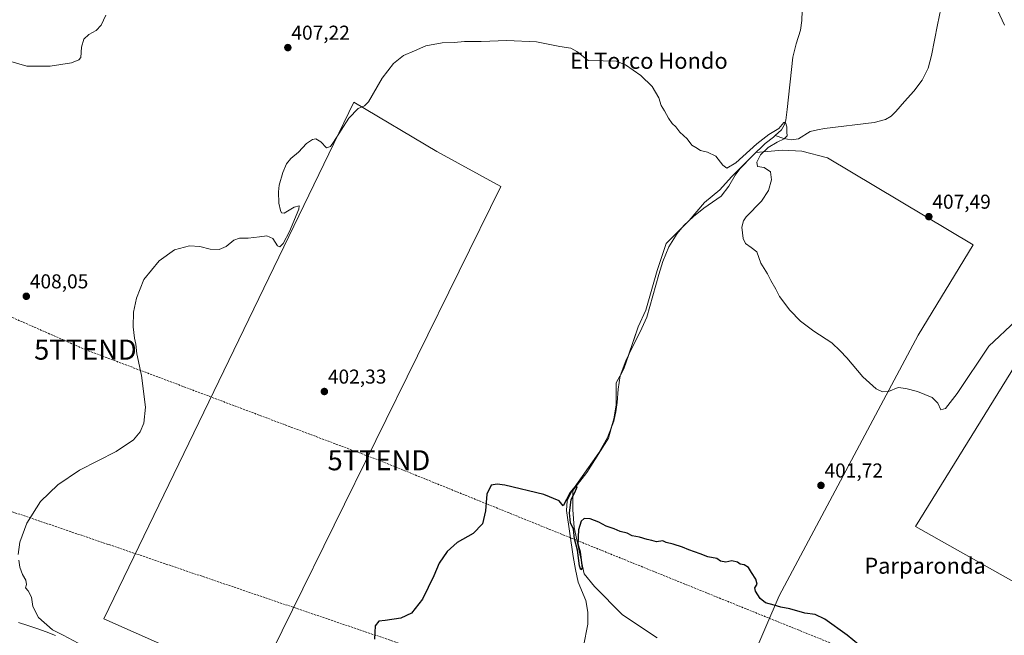
# Model space of a CAD drawing. Units: metres. Extents: x 570229 to 573680, y 4698712 to 4701062.
# Drawn here: x 571208 to 571699, y 4699325 to 4699632 of the extents above; entities that cross this region are included whole.
import ezdxf
from ezdxf.enums import TextEntityAlignment as Align

# ---------------------------------------------------------------- set-up
doc = ezdxf.new("R2010")
doc.units = ezdxf.units.M
doc.header["$MEASUREMENT"] = 0
doc.linetypes.add('TRAZOSX2', pattern=[1.5, 1, -0.5])
doc.layers.get('0').update_dxf_attribs({"lineweight": 5})
for name, color, linetype, lineweight in [('Carátula', 7, 'Continuous', 5), ('Conducción de hidrocarburos lineal', 6, 'TRAZOSX2', 0), ('Corriente natural lineal', 142, 'Continuous', 13), ('Cultivos herbáceos CxS', 92, 'Continuous', 0), ('Cultivos leñosos', 92, 'Continuous', 0), ('Cultivos leñosos CxS', 92, 'Continuous', 0), ('Curva de nivel maestra', 36, 'Continuous', 30), ('Curva de nivel normal', 36, 'Continuous', 0), ('Punto de cota en terreno', 7, 'Continuous', 0), ('Rótulo de punto de cota en terreno', 19, 'Continuous', 0), ('Texto cartográfico', 19, 'Continuous', 0), ('Torre de tendido puntual', 7, 'Continuous', 0), ('Vía pecuaria', 92, 'Continuous', 13), ('Vía pecuaria CxS', 92, 'Continuous', 13)]:
    doc.layers.add(name, color=color, linetype=linetype, lineweight=lineweight)
doc.styles.add('Arial', font='txt', dxfattribs={"height": 0.2})

# ---------------------------------------------------------------- blocks, each defined once
blk = doc.blocks.new('*U154')
at = {"layer": 'Cultivos herbáceos CxS', "color": 92, "linetype": 'Continuous', "lineweight": 0}
for points in [[(571747.23, 4699529.6, 408.1), (571654.36, 4699379.58, 401.71), (571736.11, 4699333.54, 401.06)], [(571566.36, 4699298.64, 398.21), (571586.36, 4699345.03, 400.33), (571586.36, 4699345.03, 400.33), (571655.66, 4699474.94, 406.2), (571683.12, 4699520.05, 406.22), (571610.38, 4699563.44, 406.48), (571597.62, 4699566.63, 405.81), (571588.05, 4699567.27, 405.66), (571574.65, 4699565.99, 404.62), (571568.91, 4699560.25, 404.13), (571562.53, 4699553.87, 403.8), (571556.78, 4699547.49, 403.77), (571549.13, 4699541.11, 403.7), (571541.47, 4699532.17, 403.3), (571529.99, 4699520.69, 403.27), (571525.52, 4699507.29, 402.74), (571519.78, 4699487.51, 402.43), (571515.95, 4699479.21, 402.32), (571508.93, 4699458.16, 401.95), (571505.1, 4699451.14, 401.58), (571505.1, 4699440.29, 401.48), (571503.82, 4699433.27, 401.23), (571501.27, 4699423.7, 400.77), (571490.42, 4699406.47, 400.43), (571483.41, 4699397.54, 400.07), (571483.41, 4699387.97, 400.01), (571484.04, 4699379.03, 399.81), (571489.15, 4699356.06, 399.69), (571494.25, 4699349.68, 399.66), (571508.29, 4699335.65, 399.01), (571525.52, 4699324.16, 398.61)]]:
    blk.add_polyline3d(points, dxfattribs=at)
blk.add_polyline3d([(571447.56, 4699549.07, 402.57), (571415.71, 4699566.59, 403.4), (571374.18, 4699591.17, 405.41), (571249.59, 4699333.53, 404.1), (571291.97, 4699314.88, 403.24), (571322.94, 4699295.86, 403.67), (571447.56, 4699549.07, 402.57)], close=True, dxfattribs=at)
blk = doc.blocks.new('*U164')
at = {"layer": 'Curva de nivel normal', "color": 36, "linetype": 'Continuous', "lineweight": 0}
for points in [[(571203.16, 4699611.46, 410), (571211.13, 4699609.09, 410), (571222.77, 4699609.03, 410), (571233.49, 4699610.64, 410), (571237.2, 4699612.23, 410), (571238.04, 4699613.41, 410), (571238.45, 4699618.45, 410), (571239.63, 4699622.45, 410), (571242.16, 4699624.78, 410), (571245.74, 4699626.78, 410), (571248.24, 4699629.45, 410), (571250.66, 4699634.52, 410)], [(571692.85, 4699641.94, 410), (571698.69, 4699629.42, 410)]]:
    blk.add_polyline3d(points, dxfattribs=at)
blk = doc.blocks.new('*U179')
at = {"layer": 'Curva de nivel maestra', "color": 36, "linetype": 'Continuous', "lineweight": 30}
blk.add_polyline3d([(571625.97, 4699320.84, 400), (571620.2, 4699325.4, 400), (571609.04, 4699333.41, 400), (571604.32, 4699335.74, 400), (571599.17, 4699336.35, 400), (571591.66, 4699338.55, 400), (571587.09, 4699339.42, 400), (571583.89, 4699340.39, 400), (571579.47, 4699341.61, 400), (571576.91, 4699343.65, 400), (571574.58, 4699347.34, 400), (571574.27, 4699348.98, 400), (571575.4, 4699350.82, 400), (571574.75, 4699353.32, 400), (571572.48, 4699356.6, 400), (571571.11, 4699359.18, 400), (571568.89, 4699360.5, 400), (571566.86, 4699360.81, 400), (571565.5, 4699361.78, 400), (571562.8, 4699362.42, 400), (571559.71, 4699361.88, 400), (571557.16, 4699362.32, 400), (571555.18, 4699363.68, 400), (571550.84, 4699364.45, 400), (571546.98, 4699365.94, 400), (571541.23, 4699367.91, 400), (571538.1, 4699369.31, 400), (571533.52, 4699370.86, 400), (571530.06, 4699371.71, 400), (571528.28, 4699372.48, 400), (571525.15, 4699372.02, 400), (571522.82, 4699372.58, 400), (571520.44, 4699373.05, 400), (571516.62, 4699374.24, 400), (571513.1, 4699375, 400), (571510.49, 4699376.24, 400), (571507.09, 4699377.12, 400), (571504.05, 4699378.37, 400), (571500.04, 4699379.84, 400), (571496.47, 4699381.84, 400), (571492.13, 4699383.42, 400), (571489.11, 4699383.54, 400), (571487.56, 4699382.26, 400), (571486.35, 4699377.91, 400), (571485.96, 4699371.02, 400), (571487.1, 4699367.05, 400), (571488.08, 4699358.84, 400), (571487.39, 4699358.05, 400), (571486.81, 4699360.06, 400), (571485.85, 4699367.8, 400), (571484.29, 4699373.51, 400), (571483.84, 4699378.32, 400), (571482.35, 4699381.44, 400), (571481.72, 4699386.4, 400), (571482.28, 4699390.27, 400), (571482.56, 4699393.06, 400), (571484.5, 4699396.63, 400), (571485.59, 4699399.41, 400), (571484.53, 4699399.39, 400), (571482.06, 4699396.63, 400), (571478.69, 4699389.9, 400), (571476.59, 4699392.41, 400), (571469.02, 4699395.62, 400), (571449.51, 4699400.13, 400), (571445.73, 4699400.74, 400), (571442.77, 4699400.19, 400), (571440.53, 4699395.77, 400), (571439.98, 4699387.44, 400), (571438.39, 4699380.99, 400), (571433.82, 4699376.09, 400), (571425.82, 4699371.56, 400), (571420.71, 4699367.18, 400), (571416.78, 4699361.26, 400), (571414.18, 4699354.99, 400), (571408.44, 4699343.45, 400), (571403.04, 4699336.33, 400), (571397.76, 4699333.98, 400), (571389.93, 4699332.75, 400), (571386.74, 4699332.38, 400), (571384.88, 4699330.1, 400), (571384.53, 4699323.49, 400)], dxfattribs=at)
blk = doc.blocks.new('5PATER')
at = {"layer": 'Carátula', "linetype": 'Continuous', "lineweight": 5}
h = blk.add_hatch(color=250, dxfattribs=at)
edge = h.paths.add_edge_path()
edge.add_ellipse((0, 0.01), major_axis=(-1.33, -1.34), ratio=0.999422, start_angle=0, end_angle=360)
blk = doc.blocks.new('*U182')
at = {"layer": 'Vía pecuaria CxS', "color": 92, "linetype": 'Continuous', "lineweight": 13}
blk.add_polyline3d([(571207.08, 4699331.82, 405.41), (571211.67, 4699330.3, 405.33), (571216.25, 4699328.79, 405.17), (571220.86, 4699327.04, 405.14), (571225.47, 4699325.3, 405.12)], dxfattribs=at)
blk = doc.blocks.new('5TTEND')
blk.add_text('5TTEND', height=10).set_placement((0, 0), align=Align.MIDDLE_CENTER)

msp = doc.modelspace()

# ---------------------------------------------------------------- linework, layer by layer
at = {"layer": 'Conducción de hidrocarburos lineal', "color": 6, "linetype": 'TRAZOSX2', "lineweight": 0}
for points in [[(570240.92, 4699877.47, 420.89), (570348.93, 4699833.2, 421.25), (570564.3, 4699747.05, 419.67), (570805.51, 4699647.38, 423.64), (570935.61, 4699595.05, 418.86), (571131.17, 4699515.81, 410.89), (571240.42, 4699467.76, 406.42), (571386.74, 4699412.63, 401.69), (571650.76, 4699305.82, 400.03), (571828.3, 4699233.06, 400.75), (572352.59, 4699047.36, 408.61), (572860.99, 4698866.43, 413.8), (573206.16, 4698743.58, 411.49)], [(573677.75, 4698931.02, 430.29), (573572.65, 4698961.67, 429.93), (573389.02, 4699008.84, 428.59), (573365.2, 4699015.31, 428.41), (573347.53, 4699018.99, 428.02), (573277.01, 4698990.57, 425.52), (573255.45, 4698994.54, 425.16), (572703.74, 4699074.79, 422.79), (571775.28, 4699191.48, 398.89), (571638, 4699239.47, 398.33), (570927.18, 4699480.96, 415.94), (570865.89, 4699458.17, 418.53), (570765.89, 4699500.24, 419.13), (570674.11, 4699531.54, 417.2), (570537.93, 4699259, 428.29), (570488.06, 4699182.49, 399.29), (570322.16, 4699290.54, 406.4), (570247.19, 4699253.43, 397.77)]]:
    msp.add_polyline3d(points, dxfattribs=at)
at = {"layer": 'Corriente natural lineal', "color": 142, "linetype": 'Continuous', "lineweight": 13}
for points in [[(571690.68, 4699723.22, 412.62), (571690.11, 4699720.95, 412.35), (571687.29, 4699712.16, 411.96), (571678.65, 4699687.65, 410.84), (571675.6, 4699678.51, 410.53), (571673.02, 4699669.22, 410.09), (571669.37, 4699649.7, 409.48), (571665.21, 4699629.73, 408.54), (571662.33, 4699614.37, 408.21), (571660.55, 4699608.02, 408.09), (571657.6, 4699602.02, 408.09), (571653.41, 4699596.53, 407.98), (571648.76, 4699591.46, 407.83), (571644.47, 4699586.4, 407.43), (571642.11, 4699584.15, 406.86), (571639.29, 4699582.44, 406.92), (571633.78, 4699580.98, 407.25), (571608.96, 4699577.96, 406.53), (571605.37, 4699577.32, 406.52), (571601.85, 4699576.49, 406.16), (571595.9, 4699572.9, 405.17), (571592.31, 4699572.42, 405.14), (571588.73, 4699572.97, 404.97), (571584.32, 4699574.47, 404.83)], [(571597.8, 4699636.59, 407.13), (571597.7, 4699631.75, 407.08), (571596.9, 4699626.99, 406.67), (571594.85, 4699620.27, 407.04), (571593.13, 4699613.49, 406.96), (571590.31, 4699587.44, 405.28), (571589.59, 4699582.22, 405.19), (571588.82, 4699579.72, 405.11), (571587.49, 4699577.39, 404.99), (571584.32, 4699574.47, 404.83)], [(571584.32, 4699574.47, 404.83), (571583.51, 4699573.72, 404.72), (571579.3, 4699570.48, 404.76), (571572.98, 4699564.39, 404.41), (571566.82, 4699558.13, 403.6), (571564.33, 4699554.79, 403.88), (571561.22, 4699549.25, 403.59), (571557.41, 4699544.31, 403.63), (571548.84, 4699538.23, 403.48), (571543.68, 4699534.15, 403.44), (571538.79, 4699529.65, 403.41), (571535.4, 4699525.61, 403.24), (571531.32, 4699518.94, 402.98), (571528.36, 4699511.73, 403), (571526.28, 4699505.15, 402.61), (571520.29, 4699483.96, 402.44), (571516.99, 4699476.65, 402.23), (571513.32, 4699469.49, 402.12), (571509.93, 4699462.22, 401.93), (571507.11, 4699454.71, 401.65), (571506.13, 4699448.08, 401.4), (571505.57, 4699441.4, 401.49), (571504.84, 4699436.74, 401.4), (571503.84, 4699432.12, 401.2), (571500.71, 4699423.96, 400.76), (571496.36, 4699416.37, 400.62), (571482.92, 4699397.2, 400.07), (571480.55, 4699392.44, 399.85), (571480.33, 4699387.56, 399.84), (571483.68, 4699364.6, 399.94), (571484.78, 4699358.18, 399.74), (571486.05, 4699351.8, 399.46), (571489.89, 4699342.77, 399.49), (571490.86, 4699336.86, 399.27), (571490.85, 4699330.93, 399.25), (571488.8, 4699319.93, 399.28)]]:
    msp.add_polyline3d(points, dxfattribs=at)
at = {"layer": 'Cultivos herbáceos CxS', "color": 92, "linetype": 'Continuous', "lineweight": 0}
for points in [[(571931.13, 4699372.08, 405.87), (571884.42, 4699405.42, 405.93), (571820.21, 4699455, 406.98), (571814.56, 4699459.19, 406.98), (571736.11, 4699333.54, 401.06), (571654.36, 4699379.58, 401.71), (571747.23, 4699529.6, 408.1), (571758.1, 4699535.45, 409.29), (571771.56, 4699578.17, 414.86), (571782.66, 4699569.08, 414.61), (571791.41, 4699560, 413.83), (571804.53, 4699549.57, 413.53), (571818.32, 4699545.2, 413.92), (571830.76, 4699544.86, 414.39), (571841.53, 4699552.26, 415.6), (571877.19, 4699610.8, 418.1), (571988.87, 4699540.49, 415.92), (571989.69, 4699535.84, 416), (572005.41, 4699527.11, 416.59), (572026.96, 4699505.56, 416.54), (572076.88, 4699451.93, 413), (572050.73, 4699431.46, 411.62), (572050.6, 4699431.32, 411.6), (572050.58, 4699431.31, 411.6)], [(571447.56, 4699549.07, 402.57), (571322.94, 4699295.86, 403.67), (571291.97, 4699314.88, 403.24), (571249.59, 4699333.53, 404.1), (571374.18, 4699591.17, 405.41), (571415.71, 4699566.59, 403.4), (571447.56, 4699549.07, 402.57)], [(571525.52, 4699324.16, 398.61), (571508.29, 4699335.65, 399.01), (571494.25, 4699349.68, 399.66), (571489.15, 4699356.06, 399.69), (571484.04, 4699379.03, 399.81), (571483.41, 4699387.97, 400.01), (571483.41, 4699397.54, 400.07), (571490.42, 4699406.47, 400.43), (571501.27, 4699423.7, 400.77), (571502.78, 4699429.36, 401), (571503.82, 4699433.27, 401.23), (571505.1, 4699440.29, 401.48), (571505.1, 4699451.14, 401.58), (571507.24, 4699455.07, 401.68), (571508.93, 4699458.16, 401.95), (571511.17, 4699464.88, 401.83), (571515.95, 4699479.21, 402.32), (571519.78, 4699487.51, 402.43), (571525.52, 4699507.29, 402.74), (571529.99, 4699520.69, 403.27), (571537.97, 4699528.67, 403.33), (571540.77, 4699531.47, 403.38), (571541.47, 4699532.17, 403.3), (571549.13, 4699541.11, 403.7), (571556.78, 4699547.49, 403.77), (571562.53, 4699553.87, 403.8), (571568.67, 4699560.01, 404.09), (571568.91, 4699560.25, 404.13), (571574.65, 4699565.99, 404.62), (571588.05, 4699567.27, 405.66), (571597.62, 4699566.63, 405.81), (571610.38, 4699563.44, 406.48), (571683.12, 4699520.05, 406.22), (571655.66, 4699474.94, 406.2), (571586.36, 4699345.03, 400.33)], [(571586.36, 4699345.03, 400.33), (571566.36, 4699298.64, 398.21)]]:
    msp.add_polyline3d(points, dxfattribs=at)
at = {"layer": 'Cultivos leñosos', "color": 92, "linetype": 'Continuous', "lineweight": 0}
for points in [[(571931.13, 4699372.08, 405.87), (571884.42, 4699405.42, 405.93), (571820.21, 4699455, 406.98), (571814.56, 4699459.19, 406.98), (571736.11, 4699333.54, 401.06), (571654.36, 4699379.58, 401.71), (571747.23, 4699529.6, 408.1), (571758.1, 4699535.45, 409.29), (571771.56, 4699578.17, 414.86), (571782.66, 4699569.08, 414.61), (571791.41, 4699560, 413.83), (571804.53, 4699549.57, 413.53), (571818.32, 4699545.2, 413.92), (571830.76, 4699544.86, 414.39), (571841.53, 4699552.26, 415.6), (571877.19, 4699610.8, 418.1), (571988.87, 4699540.49, 415.92), (571989.69, 4699535.84, 416), (572005.41, 4699527.11, 416.59), (572026.96, 4699505.56, 416.54), (572076.88, 4699451.93, 413), (572050.73, 4699431.46, 411.62), (572050.6, 4699431.32, 411.6), (572050.58, 4699431.31, 411.6)], [(571447.56, 4699549.07, 402.57), (571322.94, 4699295.86, 403.67), (571291.97, 4699314.88, 403.24), (571249.59, 4699333.53, 404.1), (571374.18, 4699591.17, 405.41), (571415.71, 4699566.59, 403.4), (571447.56, 4699549.07, 402.57)], [(571525.52, 4699324.16, 398.61), (571508.29, 4699335.65, 399.01), (571494.25, 4699349.68, 399.66), (571489.15, 4699356.06, 399.69), (571484.04, 4699379.03, 399.81), (571483.41, 4699387.97, 400.01), (571483.41, 4699397.54, 400.07), (571490.42, 4699406.47, 400.43), (571501.27, 4699423.7, 400.77), (571502.78, 4699429.36, 401), (571503.82, 4699433.27, 401.23), (571505.1, 4699440.29, 401.48), (571505.1, 4699451.14, 401.58), (571507.24, 4699455.07, 401.68), (571508.93, 4699458.16, 401.95), (571511.17, 4699464.88, 401.83), (571515.95, 4699479.21, 402.32), (571519.78, 4699487.51, 402.43), (571525.52, 4699507.29, 402.74), (571529.99, 4699520.69, 403.27), (571537.97, 4699528.67, 403.33), (571540.77, 4699531.47, 403.38), (571541.47, 4699532.17, 403.3), (571549.13, 4699541.11, 403.7), (571556.78, 4699547.49, 403.77), (571562.53, 4699553.87, 403.8), (571568.67, 4699560.01, 404.09), (571568.91, 4699560.25, 404.13), (571574.65, 4699565.99, 404.62), (571588.05, 4699567.27, 405.66), (571597.62, 4699566.63, 405.81), (571610.38, 4699563.44, 406.48), (571683.12, 4699520.05, 406.22), (571655.66, 4699474.94, 406.2), (571586.36, 4699345.03, 400.33)], [(571586.36, 4699345.03, 400.33), (571566.36, 4699298.64, 398.21)]]:
    msp.add_polyline3d(points, dxfattribs=at)
at = {"layer": 'Cultivos leñosos CxS', "color": 92, "linetype": 'Continuous', "lineweight": 0}
msp.add_polyline3d([(571447.56, 4699549.07, 402.57), (571322.94, 4699295.86, 403.67), (571291.97, 4699314.88, 403.24), (571249.59, 4699333.53, 404.1), (571374.18, 4699591.17, 405.41), (571415.71, 4699566.59, 403.4), (571447.56, 4699549.07, 402.57)], close=True, dxfattribs=at)
for points in [[(571525.52, 4699324.16, 398.61), (571508.29, 4699335.65, 399.01), (571494.25, 4699349.68, 399.66), (571489.15, 4699356.06, 399.69), (571484.04, 4699379.03, 399.81), (571483.41, 4699387.97, 400.01), (571483.41, 4699397.54, 400.07), (571490.42, 4699406.47, 400.43), (571501.27, 4699423.7, 400.77), (571503.82, 4699433.27, 401.23), (571505.1, 4699440.29, 401.48), (571505.1, 4699451.14, 401.58), (571508.93, 4699458.16, 401.95), (571515.95, 4699479.21, 402.32), (571519.78, 4699487.51, 402.43), (571525.52, 4699507.29, 402.74), (571529.99, 4699520.69, 403.27), (571541.47, 4699532.17, 403.3), (571549.13, 4699541.11, 403.7), (571556.78, 4699547.49, 403.77), (571562.53, 4699553.87, 403.8), (571568.91, 4699560.25, 404.13), (571574.65, 4699565.99, 404.62), (571588.05, 4699567.27, 405.66), (571597.62, 4699566.63, 405.81), (571610.38, 4699563.44, 406.48), (571683.12, 4699520.05, 406.22), (571655.66, 4699474.94, 406.2), (571586.36, 4699345.03, 400.33), (571586.36, 4699345.03, 400.33), (571566.36, 4699298.64, 398.21)], [(571736.11, 4699333.54, 401.06), (571654.36, 4699379.58, 401.71), (571747.23, 4699529.6, 408.1)]]:
    msp.add_polyline3d(points, dxfattribs=at)
at = {"layer": 'Curva de nivel normal', "color": 36, "linetype": 'Continuous', "lineweight": 0}
for points in [[(571704.35, 4699482.16, 405), (571690.82, 4699469.45, 405), (571675.13, 4699445.92, 405), (571669.3, 4699438.35, 405), (571666.93, 4699437.69, 405), (571665.4, 4699441.02, 405), (571662.55, 4699443.95, 405), (571655.31, 4699446.94, 405), (571649.49, 4699448.34, 405), (571645.71, 4699448.85, 405), (571640.93, 4699446.88, 405), (571637.9, 4699446.76, 405), (571634.68, 4699448.16, 405), (571628.11, 4699454.17, 405), (571620, 4699463.73, 405), (571616.69, 4699467.21, 405), (571612.65, 4699471.18, 405), (571603.69, 4699476.93, 405), (571597, 4699481.94, 405), (571591.67, 4699487.41, 405), (571586.54, 4699494.31, 405), (571584.73, 4699497.86, 405), (571582.24, 4699502.24, 405), (571580.5, 4699505.62, 405), (571577.19, 4699510.81, 405), (571575.18, 4699516.48, 405), (571572.34, 4699518.59, 405), (571569.48, 4699520.62, 405), (571568.32, 4699523.24, 405), (571567.75, 4699528.8, 405), (571568.51, 4699531.97, 405), (571569.92, 4699533.89, 405), (571577.53, 4699541.78, 405), (571581, 4699547.11, 405), (571582.48, 4699552.45, 405), (571581.99, 4699556.46, 405), (571578.82, 4699558.49, 405), (571575.47, 4699559.1, 405), (571575.16, 4699561.15, 405), (571577.06, 4699564.78, 405), (571580.91, 4699568.5, 405), (571585.33, 4699571.22, 405), (571588.83, 4699572.83, 405), (571590.39, 4699574.37, 405), (571590.11, 4699576.1, 405), (571590.08, 4699578.74, 405), (571589.52, 4699581.03, 405), (571588.6, 4699580.91, 405), (571586.15, 4699578.04, 405), (571581.15, 4699575, 405), (571575.15, 4699570.3, 405), (571564.69, 4699560.85, 405), (571560.24, 4699558.25, 405), (571558.2, 4699559.67, 405), (571554.81, 4699564.15, 405), (571550.64, 4699566.26, 405), (571547.1, 4699567.06, 405), (571544.82, 4699568.52, 405), (571542.82, 4699569.75, 405), (571540.41, 4699572.78, 405), (571536.86, 4699576.15, 405), (571534.84, 4699578.74, 405), (571532.9, 4699580.56, 405), (571531.12, 4699583.12, 405), (571529.22, 4699586.79, 405), (571527.49, 4699589.45, 405), (571526.28, 4699593.24, 405), (571522.94, 4699598.9, 405), (571517.38, 4699604.34, 405), (571509.73, 4699609.69, 405), (571504.99, 4699611.49, 405), (571498.62, 4699611.67, 405), (571491.15, 4699611.81, 405), (571485.49, 4699616.34, 405), (571482.42, 4699618.06, 405), (571477.04, 4699618.9, 405), (571465.29, 4699621.25, 405), (571450.51, 4699621.87, 405), (571437.7, 4699621.39, 405), (571429.45, 4699621.38, 405), (571424.34, 4699620.81, 405), (571418.22, 4699620.66, 405), (571410.21, 4699619.18, 405), (571404.58, 4699616.75, 405), (571399.04, 4699614.42, 405), (571394.04, 4699610.45, 405), (571388.4, 4699603.11, 405), (571381.48, 4699591.36, 405), (571379.56, 4699589.35, 405), (571376.49, 4699587.89, 405), (571371.73, 4699583.17, 405), (571364.15, 4699571.15, 405), (571362.54, 4699568.94, 405), (571360.66, 4699568.3, 405), (571357.87, 4699571.27, 405), (571355.36, 4699572.8, 405), (571353.61, 4699572.54, 405), (571350.67, 4699570.51, 405), (571346.73, 4699566.22, 405), (571342.8, 4699562.96, 405), (571340.73, 4699560.45, 405), (571338.79, 4699556.11, 405), (571336.97, 4699549.73, 405), (571336.76, 4699546.45, 405), (571336.82, 4699540.78, 405), (571337.66, 4699537.11, 405), (571338.2, 4699535.97, 405), (571339.55, 4699535.75, 405), (571344.49, 4699538.73, 405), (571346.91, 4699539.37, 405), (571346.9, 4699537.85, 405), (571342.16, 4699526.67, 405), (571338.98, 4699520.68, 405), (571337.43, 4699518.96, 405), (571336.25, 4699519.47, 405), (571333.93, 4699523.23, 405), (571330.88, 4699524.5, 405), (571327.29, 4699523.92, 405), (571321.6, 4699523.36, 405), (571317.22, 4699523.4, 405), (571314.4, 4699522.25, 405), (571310.56, 4699519.2, 405), (571307.08, 4699517.6, 405), (571302.66, 4699517.83, 405), (571297.5, 4699519.12, 405), (571292.24, 4699519.53, 405), (571284.91, 4699517.5, 405), (571277.14, 4699511.99, 405), (571269.55, 4699502.77, 405), (571265.8, 4699493.44, 405), (571264.46, 4699486.44, 405), (571264.27, 4699479.1, 405), (571264.88, 4699473.44, 405), (571265.63, 4699470.44, 405), (571266.05, 4699465.7, 405), (571268.33, 4699454.83, 405), (571270.3, 4699439.12, 405), (571269.55, 4699431.12, 405), (571267.69, 4699426.82, 405), (571264.34, 4699422.84, 405), (571255.82, 4699416.98, 405), (571237.49, 4699407.64, 405), (571226.64, 4699400.44, 405), (571218.05, 4699392.1, 405), (571211.27, 4699381.19, 405), (571207.78, 4699371.79, 405), (571206.84, 4699365.6, 405)], [(571207.19, 4699362.84, 405), (571207.65, 4699359.39, 405), (571208.96, 4699355.7, 405), (571210.68, 4699352.89, 405), (571210.96, 4699350.77, 405), (571210.49, 4699348.96, 405), (571211.92, 4699347.51, 405), (571213.49, 4699344.44, 405), (571214.11, 4699339.72, 405), (571217.04, 4699334.3, 405), (571224.05, 4699328.16, 405), (571229.24, 4699325.52, 405), (571239.22, 4699320.17, 405)]]:
    msp.add_polyline3d(points, dxfattribs=at)
at = {"layer": 'Vía pecuaria', "color": 92, "linetype": 'Continuous', "lineweight": 13}
msp.add_polyline3d([(571207.08, 4699331.82, 405.41), (571211.67, 4699330.3, 405.33), (571216.25, 4699328.79, 405.17), (571220.86, 4699327.04, 405.14), (571225.47, 4699325.3, 405.12)], dxfattribs=at)

# ---------------------------------------------------------------- block references
at = {"layer": 'Cultivos herbáceos CxS', "color": 92, "linetype": 'Continuous', "lineweight": 0}
msp.add_blockref('*U154', (0, 0), dxfattribs=at)
at = {"layer": 'Curva de nivel maestra', "color": 36, "linetype": 'Continuous', "lineweight": 30}
msp.add_blockref('*U179', (0, 0), dxfattribs=at)
at = {"layer": 'Curva de nivel normal', "color": 36, "linetype": 'Continuous', "lineweight": 0}
msp.add_blockref('*U164', (0, 0), dxfattribs=at)
at = {"layer": 'Punto de cota en terreno', "linetype": 'Continuous', "lineweight": 0}
for p in [(571341.35, 4699618.3, 407.22), (571660.96, 4699534.05, 407.49), (571210.94, 4699494.35, 408.05), (571359.56, 4699446.88, 402.33), (571607.18, 4699400.08, 401.72)]:
    msp.add_blockref('5PATER', p, dxfattribs=at)
at = {"layer": 'Torre de tendido puntual', "linetype": 'Continuous', "lineweight": 0}
for p in [(571240.42, 4699467.76, 406.43), (571386.74, 4699412.63, 401.64)]:
    msp.add_blockref('5TTEND', p, dxfattribs=at)
at = {"layer": 'Vía pecuaria CxS', "color": 92, "linetype": 'Continuous', "lineweight": 13}
msp.add_blockref('*U182', (0, 0), dxfattribs=at)

# ---------------------------------------------------------------- texts
at = {"layer": 'Rótulo de punto de cota en terreno', "color": 19, "linetype": 'Continuous', "lineweight": 0, "style": 'Arial'}
for s, p in [('407,22', (571343.11, 4699620.06)), ('407,49', (571662.72, 4699535.81)), ('408,05', (571212.7, 4699496.11)), ('402,33', (571361.32, 4699448.64)), ('401,72', (571608.94, 4699401.84))]:
    msp.add_text(s, height=7, dxfattribs=at).set_placement(p, align=Align.BOTTOM_LEFT)
at = {"layer": 'Texto cartográfico', "color": 19, "linetype": 'Continuous', "lineweight": 0, "style": 'Arial'}
for s, p in [('El Torco Hondo', (571521.39, 4699611.73)), ('Parparonda', (571659.09, 4699360.07))]:
    msp.add_text(s, height=8, dxfattribs=at).set_placement(p, align=Align.MIDDLE_CENTER)

doc.saveas('drawing.dxf')
